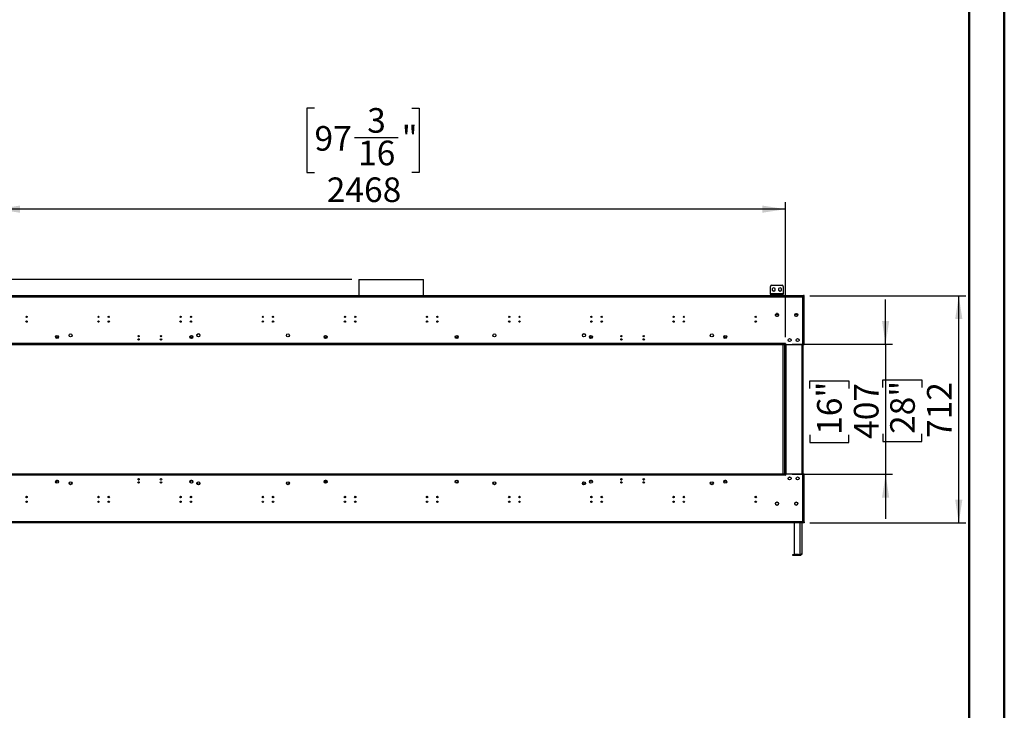
# Model space of a CAD drawing. Units: millimetres. Extents: x 2 to 4622, y 5 to 6539.
# Drawn here: x 1542 to 4622, y 2186 to 4348 of the extents above; entities that cross this region are included whole.
import ezdxf

# ---------------------------------------------------------------- set-up
doc = ezdxf.new("R2010")
doc.units = ezdxf.units.MM
doc.header["$LTSCALE"] = 22
doc.layers.add('FORMAT', color=7, linetype='Continuous')
doc.styles.add('SLDTEXTSTYLE0', font='TXT', dxfattribs={"width": 0.75})
doc.dimstyles.new('SLDDIMSTYLE1', dxfattribs={"dimtxt": 77, "dimasz": 72.644, "dimexe": 0, "dimexo": 0.0625, "dimgap": 19.25, "dimtad": 1, "dimdec": 0, "dimrnd": 1e-09, "dimzin": 12, "dimdsep": 46, "dimtxsty": 'SLDTEXTSTYLE0', "dimsah": 1, "dimcen": 0.09, "dimadec": 0, "dimazin": 3, "dimtfac": 1, "dimtdec": 0, "dimtofl": 0, "dimtmove": 0, "dimatfit": 3, "dimfxl": 0, "dimfrac": 2, "dimtolj": 1, "dimtzin": 12, "dimarcsym": 0})
doc.dimstyles.new('SLDDIMSTYLE2', dxfattribs={"dimtxt": 77, "dimasz": 72.644, "dimexe": 0, "dimexo": 0.0625, "dimgap": 19.25, "dimtad": 1, "dimdec": 0, "dimrnd": 1e-09, "dimzin": 12, "dimdsep": 46, "dimtxsty": 'SLDTEXTSTYLE0', "dimsah": 1, "dimcen": 0.09, "dimadec": 0, "dimazin": 3, "dimtfac": 1, "dimtdec": 0, "dimtmove": 0, "dimatfit": 0, "dimfxl": 0, "dimfrac": 2, "dimtolj": 1, "dimtzin": 12, "dimarcsym": 0})
doc.dimstyles.new('SLDDIMSTYLE3', dxfattribs={"dimtxt": 77, "dimasz": 72.644, "dimexe": 0, "dimexo": 0.0625, "dimgap": 19.25, "dimtad": 1, "dimrnd": 1e-09, "dimzin": 12, "dimdsep": 46, "dimtxsty": 'SLDTEXTSTYLE0', "dimsah": 1, "dimcen": 0.09, "dimadec": 0, "dimazin": 3, "dimtfac": 1, "dimtofl": 0, "dimtmove": 0, "dimatfit": 3, "dimfxl": 0, "dimfrac": 2, "dimtolj": 1, "dimtzin": 12, "dimarcsym": 0})
doc.dimstyles.new('SLDDIMSTYLE4', dxfattribs={"dimtxt": 77, "dimasz": 72.644, "dimexe": 0, "dimexo": 0.0625, "dimgap": 19.25, "dimtad": 1, "dimrnd": 1e-09, "dimzin": 12, "dimdsep": 46, "dimtxsty": 'SLDTEXTSTYLE0', "dimsah": 1, "dimcen": 0.09, "dimadec": 0, "dimazin": 3, "dimtfac": 1, "dimtmove": 0, "dimatfit": 0, "dimfxl": 0, "dimfrac": 2, "dimtolj": 1, "dimtzin": 12, "dimarcsym": 0})

# ---------------------------------------------------------------- blocks, each defined once
blk = doc.blocks.new('_D_1')
at = {"layer": 'FORMAT'}
for p, q in [((4013.3, 3484.3), (4501.3, 3484.3)), ((4479.3, 2772.8), (4479.3, 3484.3)), ((4241.9, 3196.9), (4241.9, 3220.4)), ((4241.9, 3220.4), (4364.1, 3220.4)), ((4364.1, 3220.4), (4364.1, 3196.9)), ((4241.9, 3051.4), (4241.9, 3027.9)), ((4364.1, 3027.9), (4364.1, 3051.4)), ((4241.9, 3027.9), (4364.1, 3027.9)), ((4013.3, 2772.8), (4501.3, 2772.8))]:
    blk.add_line(p, q, dxfattribs=at)
for points in [[(4479.3, 3484.3), (4468.1, 3411.7), (4490.5, 3411.7)], [(4479.3, 2772.8), (4490.5, 2845.5), (4468.1, 2845.5)]]:
    blk.add_solid(points, dxfattribs=at)
at = {"layer": 'FORMAT', "char_height": 77, "attachment_point": 1, "rotation": 90, "style": 'SLDTEXTSTYLE0'}
for s, insert in [('28"', (4264.8, 3051.4)), ('712', (4380, 3038.8))]:
    blk.add_mtext(s, dxfattribs=dict(at, insert=insert))
blk = doc.blocks.new('_D_2')
at = {"layer": 'FORMAT'}
for p, q in [((1351.7, 3535.1), (1351.7, 3769.9)), ((1114.2, 3694.5), (1114.2, 3717.9)), ((1114.2, 3717.9), (1236.5, 3717.9)), ((1236.5, 3717.9), (1236.5, 3694.5)), ((1114.2, 3605.8), (1114.2, 3582.4)), ((1236.5, 3582.4), (1236.5, 3605.8)), ((1114.2, 3582.4), (1236.5, 3582.4)), ((2580.5, 3535.1), (1329.7, 3535.1)), ((1351.7, 3535.1), (1351.7, 3484.3)), ((1394.3, 3484.3), (1329.7, 3484.3)), ((1351.7, 3484.3), (1351.7, 3344.6))]:
    blk.add_line(p, q, dxfattribs=at)
for points in [[(1351.7, 3535.1), (1362.9, 3607.8), (1340.5, 3607.8)], [(1351.7, 3484.3), (1340.5, 3411.7), (1362.9, 3411.7)]]:
    blk.add_solid(points, dxfattribs=at)
at = {"layer": 'FORMAT', "char_height": 77, "attachment_point": 1, "rotation": 90, "style": 'SLDTEXTSTYLE0'}
for s, insert in [('2"', (1137.2, 3605.8)), ('51', (1252.4, 3593.3))]:
    blk.add_mtext(s, dxfattribs=dict(at, insert=insert))
blk = doc.blocks.new('_D_3')
at = {"layer": 'FORMAT'}
for p, q in [((2463.9, 4071.7), (2440.4, 4071.7)), ((2440.4, 4071.7), (2440.4, 3870.3)), ((2768.3, 4071.7), (2791.8, 4071.7)), ((2791.8, 4071.7), (2791.8, 3870.3)), ((2588.9, 3978.9), (2725.3, 3978.9)), ((2440.4, 3870.3), (2463.9, 3870.3)), ((2791.8, 3870.3), (2768.3, 3870.3)), ((1469.8, 3354.1), (1469.8, 3777.1)), ((3937.8, 3354.1), (3937.8, 3777.1)), ((3937.8, 3755.1), (1469.8, 3755.1))]:
    blk.add_line(p, q, dxfattribs=at)
for points in [[(1469.8, 3755.1), (1542.4, 3743.9), (1542.4, 3766.3)], [(3937.8, 3755.1), (3865.1, 3766.3), (3865.1, 3743.9)]]:
    blk.add_solid(points, dxfattribs=at)
at = {"layer": 'FORMAT', "char_height": 77, "attachment_point": 1, "style": 'SLDTEXTSTYLE0'}
for s, insert in [('3', (2628.7, 4071.4)), ('97', (2463.9, 4015.1)), ('"', (2736.6, 4015.1)), ('16', (2600.2, 3969.6)), ('2468', (2502.3, 3854.4))]:
    blk.add_mtext(s, dxfattribs=dict(at, insert=insert))
blk = doc.blocks.new('_D_4')
at = {"layer": 'FORMAT'}
for p, q in [((4250.4, 3332.1), (4250.4, 3471.8)), ((3958.3, 3332.1), (4272.4, 3332.1)), ((4250.4, 3332.1), (4250.4, 2925.1)), ((4013, 3194.2), (4013, 3217.6)), ((4013, 3217.6), (4135.2, 3217.6)), ((4135.2, 3217.6), (4135.2, 3194.2)), ((4013, 3048.6), (4013, 3025.2)), ((4013, 3025.2), (4135.2, 3025.2)), ((4135.2, 3025.2), (4135.2, 3048.6)), ((3958.3, 2925.1), (4272.4, 2925.1)), ((4250.4, 2925.1), (4250.4, 2785.4))]:
    blk.add_line(p, q, dxfattribs=at)
for points in [[(4250.4, 3332.1), (4261.6, 3404.7), (4239.3, 3404.7)], [(4250.4, 2925.1), (4239.3, 2852.4), (4261.6, 2852.4)]]:
    blk.add_solid(points, dxfattribs=at)
at = {"layer": 'FORMAT', "char_height": 77, "attachment_point": 1, "rotation": 90, "style": 'SLDTEXTSTYLE0'}
for s, insert in [('16"', (4036, 3048.6)), ('407', (4151.2, 3036.1))]:
    blk.add_mtext(s, dxfattribs=dict(at, insert=insert))

msp = doc.modelspace()

# ---------------------------------------------------------------- linework, layer by layer
at = {"color": 7, "linetype": 'Continuous', "lineweight": 50}
for p, q in [((4621.735, 4.725), (4621.735, 6538.725)), ((4511.735, 114.725), (4511.735, 6428.521))]:
    msp.add_line(p, q, dxfattribs=at)
at = {"color": 7, "linetype": 'Continuous', "lineweight": 25}
for p, q in [((2602.194, 3535.11), (2602.194, 3484.323)), ((2602.194, 3535.11), (2805.394, 3535.11)), ((2805.394, 3484.323), (2805.394, 3535.11)), ((3890.344, 3490.323), (3890.344, 3513.323)), ((3894.344, 3517.323), (3926.344, 3517.323)), ((3930.344, 3513.323), (3930.344, 3490.323)), ((1416.294, 3484.323), (3991.294, 3484.323)), ((3930.344, 3490.323), (3890.344, 3490.323)), ((3890.344, 3490.323), (3890.344, 3487.323)), ((3890.344, 3484.323), (3890.344, 3487.323)), ((3890.344, 3487.323), (3894.344, 3487.323)), ((3894.344, 3487.323), (3894.344, 3484.323)), ((3894.344, 3487.323), (3926.344, 3487.323)), ((3900.344, 3509.077), (3895.794, 3506.45)), ((3895.794, 3506.45), (3895.794, 3501.196)), ((3895.794, 3501.196), (3900.344, 3498.569)), ((3904.894, 3506.45), (3900.344, 3509.077)), ((3900.344, 3498.569), (3904.894, 3501.196)), ((3904.894, 3501.196), (3904.894, 3506.45)), ((3920.344, 3509.077), (3915.794, 3506.45)), ((3915.794, 3506.45), (3915.794, 3501.196)), ((3915.794, 3501.196), (3920.344, 3498.569)), ((3924.894, 3506.45), (3920.344, 3509.077)), ((3920.344, 3498.569), (3924.894, 3501.196)), ((3924.894, 3501.196), (3924.894, 3506.45)), ((3926.344, 3484.323), (3926.344, 3487.323)), ((3926.344, 3487.323), (3930.344, 3487.323)), ((3930.344, 3487.323), (3930.344, 3490.323)), ((3930.344, 3487.323), (3930.344, 3484.323)), ((3991.294, 3484.323), (3991.294, 3480.323)), ((3991.294, 3484.323), (3993.194, 3484.323)), ((3991.294, 3482.323), (3993.194, 3482.323)), ((3993.194, 3482.323), (3993.194, 3484.323)), ((3993.294, 3480.323), (3993.294, 3484.323)), ((3995.294, 3484.323), (3993.294, 3484.323)), ((3995.294, 3480.323), (3995.294, 3484.323)), ((1416.294, 3480.323), (3991.294, 3480.323)), ((3991.294, 3330.073), (3991.294, 3480.323)), ((3991.294, 3480.323), (3995.294, 3480.323)), ((3995.294, 3330.073), (3995.294, 3480.323)), ((3915.491, 3424.53), (3906.096, 3424.53)), ((3915.492, 3424.523), (3906.096, 3424.523)), ((3915.437, 3424.823), (3906.15, 3424.823)), ((3906.171, 3424.917), (3907.535, 3427.279)), ((3907.535, 3420.367), (3906.171, 3422.729)), ((3906.983, 3426.323), (3914.604, 3426.323)), ((3912.314, 3428.323), (3909.273, 3428.323)), ((3909.43, 3428.373), (3912.157, 3428.373)), ((3912.157, 3419.273), (3909.43, 3419.273)), ((3914.052, 3427.279), (3915.416, 3424.917)), ((3915.416, 3422.729), (3914.052, 3420.367)), ((3975.492, 3424.523), (3966.095, 3424.523)), ((3975.437, 3424.823), (3966.15, 3424.823)), ((3966.171, 3424.917), (3967.535, 3427.279)), ((3967.535, 3420.367), (3966.171, 3422.729)), ((3974.604, 3426.323), (3966.983, 3426.323)), ((3969.43, 3428.373), (3972.158, 3428.373)), ((3972.158, 3419.273), (3969.43, 3419.273)), ((3974.052, 3427.279), (3975.416, 3424.917)), ((3975.416, 3422.729), (3974.052, 3420.367)), ((1655.044, 3357.03), (1655.044, 3357.989)), ((1662.544, 3357.989), (1662.544, 3357.03)), ((2075.044, 3357.03), (2075.044, 3357.989)), ((2082.544, 3357.989), (2082.544, 3357.03)), ((2495.044, 3357.03), (2495.044, 3357.989)), ((2502.544, 3357.03), (2502.544, 3357.989)), ((2905.044, 3357.03), (2905.044, 3357.989)), ((2912.544, 3357.03), (2912.544, 3357.989)), ((3325.044, 3357.03), (3325.044, 3357.989)), ((3332.544, 3357.03), (3332.544, 3357.989)), ((3745.044, 3357.03), (3745.044, 3357.989)), ((3752.543, 3357.03), (3752.543, 3357.989)), ((3936.294, 3334.073), (1471.294, 3334.073)), ((3936.294, 3332.073), (1471.294, 3332.073)), ((3936.294, 3330.073), (1471.294, 3330.073)), ((3928.794, 3330.073), (3928.794, 2927.073)), ((3935.794, 2927.073), (3935.794, 3330.073)), ((3937.294, 3335.073), (3936.294, 3335.073)), ((3936.294, 3335.073), (3936.294, 3334.073)), ((3936.294, 3332.073), (3936.294, 3334.073)), ((3936.294, 3332.073), (3937.794, 3332.073)), ((3936.294, 3332.073), (3936.294, 2925.073)), ((3936.294, 3330.073), (3936.294, 3332.073)), ((3937.294, 3332.573), (3937.294, 3335.073)), ((3939.794, 3332.573), (3937.294, 3332.573)), ((3937.794, 3332.073), (3937.794, 2925.073)), ((3939.294, 3332.073), (3937.794, 3332.073)), ((3939.294, 3332.573), (3939.294, 3332.073)), ((3939.294, 2925.073), (3939.294, 3332.073)), ((3939.794, 3330.073), (3939.794, 3332.573)), ((3991.294, 3330.073), (3939.794, 3330.073)), ((3995.294, 3330.073), (3991.294, 3330.073)), ((3992.794, 2927.073), (3992.794, 3330.073)), ((1471.294, 2927.073), (3936.294, 2927.073)), ((3936.294, 2927.073), (3936.294, 2925.073)), ((3939.794, 2924.573), (3939.794, 2927.073)), ((3939.794, 2927.073), (3991.294, 2927.073)), ((3991.294, 2776.823), (3991.294, 2927.073)), ((3991.294, 2927.073), (3995.294, 2927.073)), ((3995.294, 2776.823), (3995.294, 2927.073)), ((1471.294, 2925.073), (3936.294, 2925.073)), ((1471.294, 2923.073), (3936.294, 2923.073)), ((1655.044, 2902.073), (1655.044, 2899.158)), ((1656.167, 2904.58), (1655.103, 2902.738)), ((1661.421, 2904.58), (1656.167, 2904.58)), ((1656.294, 2904.58), (1656.294, 2898.034)), ((1657.151, 2906.53), (1660.436, 2906.53)), ((1662.484, 2902.738), (1661.421, 2904.58)), ((1662.544, 2902.073), (1662.544, 2899.158)), ((1912.555, 2907.877), (1915.032, 2907.877)), ((1982.555, 2907.877), (1985.032, 2907.877)), ((2075.044, 2902.073), (2075.044, 2899.158)), ((2076.167, 2904.58), (2075.103, 2902.738)), ((2081.421, 2904.58), (2076.167, 2904.58)), ((2077.151, 2906.53), (2080.436, 2906.53)), ((2082.484, 2902.738), (2081.421, 2904.58)), ((2082.544, 2902.073), (2082.544, 2899.158)), ((2495.044, 2902.073), (2495.044, 2899.158)), ((2496.167, 2904.58), (2495.103, 2902.738)), ((2501.421, 2904.58), (2496.167, 2904.58)), ((2497.151, 2906.53), (2500.436, 2906.53)), ((2500.294, 2897.566), (2500.294, 2904.58)), ((2502.484, 2902.738), (2501.421, 2904.58)), ((2502.294, 2903.068), (2502.294, 2898.862)), ((2502.544, 2902.073), (2502.544, 2899.158)), ((2905.843, 2903.956), (2908.638, 2905.57)), ((2908.949, 2905.57), (2911.744, 2903.956)), ((3325.044, 2899.158), (3325.044, 2902.073)), ((3326.167, 2904.58), (3325.103, 2902.738)), ((3331.421, 2904.58), (3326.167, 2904.58)), ((3327.151, 2906.53), (3330.436, 2906.53)), ((3332.484, 2902.738), (3331.421, 2904.58)), ((3332.544, 2902.073), (3332.544, 2899.158)), ((3422.555, 2907.877), (3425.032, 2907.877)), ((3492.555, 2907.877), (3495.032, 2907.877)), ((3745.044, 2899.158), (3745.044, 2902.073)), ((3746.167, 2904.58), (3745.103, 2902.738)), ((3751.421, 2904.58), (3746.167, 2904.58)), ((3747.151, 2906.53), (3750.436, 2906.53)), ((3751.294, 2898.034), (3751.294, 2904.58)), ((3752.484, 2902.738), (3751.421, 2904.58)), ((3752.543, 2902.073), (3752.543, 2899.158)), ((3936.294, 2925.073), (3937.794, 2925.073)), ((3936.294, 2923.073), (3936.294, 2925.073)), ((3936.294, 2923.073), (3936.294, 2922.073)), ((3936.294, 2922.073), (3937.294, 2922.073)), ((3937.294, 2922.073), (3937.294, 2924.573)), ((3937.294, 2924.573), (3939.794, 2924.573)), ((3937.794, 2925.073), (3939.294, 2925.073)), ((3939.294, 2925.073), (3939.294, 2924.573)), ((3948.651, 2916.53), (3951.936, 2916.53)), ((1561.424, 2855.03), (1565.163, 2855.03)), ((1786.424, 2855.03), (1790.163, 2855.03)), ((1818.424, 2855.03), (1822.163, 2855.03)), ((2043.424, 2855.03), (2047.163, 2855.03)), ((2075.424, 2855.03), (2079.163, 2855.03)), ((2300.424, 2855.03), (2304.163, 2855.03)), ((2332.424, 2855.03), (2336.163, 2855.03)), ((2557.424, 2855.03), (2561.163, 2855.03)), ((2589.424, 2855.03), (2593.163, 2855.03)), ((2814.424, 2855.03), (2818.163, 2855.03)), ((2846.424, 2855.03), (2850.163, 2855.03)), ((3071.424, 2855.03), (3075.163, 2855.03)), ((3103.424, 2855.03), (3107.163, 2855.03)), ((3328.424, 2855.03), (3332.163, 2855.03)), ((3360.424, 2855.03), (3364.163, 2855.03)), ((3585.424, 2855.03), (3589.163, 2855.03)), ((3617.424, 2855.03), (3621.163, 2855.03)), ((3842.424, 2855.03), (3846.163, 2855.03)), ((3907.535, 2836.779), (3906.171, 2834.417)), ((3912.157, 2837.873), (3909.43, 2837.873)), ((3915.416, 2834.417), (3914.052, 2836.779)), ((3967.535, 2836.779), (3966.171, 2834.417)), ((3972.158, 2837.873), (3969.43, 2837.873)), ((3975.416, 2834.417), (3974.052, 2836.779)), ((3906.171, 2832.229), (3907.535, 2829.867)), ((3909.43, 2828.773), (3912.157, 2828.773)), ((3914.052, 2829.867), (3915.416, 2832.229)), ((3966.171, 2832.229), (3967.535, 2829.867)), ((3969.43, 2828.773), (3972.158, 2828.773)), ((3974.052, 2829.867), (3975.416, 2832.229)), ((3991.294, 2776.823), (1416.294, 2776.823)), ((3991.294, 2772.823), (1416.294, 2772.823)), ((3964.794, 2772.823), (3964.794, 2674.123)), ((3988.294, 2772.823), (3988.294, 2676.823)), ((3991.294, 2776.823), (3991.294, 2772.823)), ((3995.294, 2776.823), (3991.294, 2776.823)), ((3993.194, 2774.823), (3991.294, 2774.823)), ((3993.194, 2772.823), (3991.294, 2772.823)), ((3993.194, 2774.823), (3993.194, 2772.823)), ((3993.294, 2776.823), (3993.294, 2772.823)), ((3995.294, 2772.823), (3993.294, 2772.823)), ((3995.294, 2776.823), (3995.294, 2772.823)), ((3960.294, 2670.823), (3960.294, 2673.823)), ((3960.294, 2673.823), (3964.294, 2673.823)), ((3964.294, 2670.823), (3960.294, 2670.823)), ((3964.294, 2673.823), (3964.294, 2670.823)), ((3978.294, 2673.823), (3964.294, 2673.823)), ((3978.294, 2670.823), (3964.294, 2670.823)), ((3964.794, 2674.123), (3982.294, 2674.123)), ((3978.294, 2670.823), (3978.294, 2673.823)), ((3978.294, 2673.823), (3982.294, 2673.823)), ((3982.294, 2670.823), (3978.294, 2670.823)), ((3982.294, 2673.823), (3982.294, 2670.823))]:
    msp.add_line(p, q, dxfattribs=at)
at = {"color": 8, "linetype": 'Continuous', "lineweight": 25}
for p, q in [((3934.294, 3330.073), (3934.294, 2927.073)), ((3938.794, 3332.073), (3938.794, 3332.573)), ((3989.794, 2927.073), (3989.794, 3330.073)), ((3938.794, 2924.573), (3938.794, 2925.073)), ((3966.294, 2832.017), (3966.294, 2834.629)), ((3982.294, 2772.823), (3982.294, 2674.123))]:
    msp.add_line(p, q, dxfattribs=at)
at = {"color": 7, "linetype": 'Continuous', "lineweight": 25}
for centre, radius in [((1563.294, 3418.073), 2.1), ((1788.294, 3418.073), 2.1), ((1820.294, 3418.073), 2.1), ((2045.294, 3418.073), 2.1), ((2077.294, 3418.073), 2.1), ((2302.294, 3418.073), 2.1), ((2334.294, 3418.073), 2.1), ((2559.294, 3418.073), 2.1), ((2591.294, 3418.073), 2.1), ((2816.294, 3418.073), 2.1), ((2848.294, 3418.073), 2.1), ((3073.294, 3418.073), 2.1), ((3105.294, 3418.073), 2.1), ((3330.294, 3418.073), 2.1), ((3362.294, 3418.073), 2.1), ((3587.294, 3418.073), 2.1), ((3619.294, 3418.073), 2.1), ((3844.294, 3418.073), 2.1), ((3910.794, 3423.823), 4.75), ((3970.794, 3423.823), 4.75), ((1563.294, 3403.073), 2.1), ((1788.294, 3403.073), 2.1), ((1820.294, 3403.073), 2.1), ((2045.294, 3403.073), 2.1), ((2077.294, 3403.073), 2.1), ((2302.294, 3403.073), 2.1), ((2334.294, 3403.073), 2.1), ((2559.294, 3403.073), 2.1), ((2591.294, 3403.073), 2.1), ((2816.294, 3403.073), 2.1), ((2848.294, 3403.073), 2.1), ((3073.294, 3403.073), 2.1), ((3105.294, 3403.073), 2.1), ((3330.294, 3403.073), 2.1), ((3362.294, 3403.073), 2.1), ((3587.294, 3403.073), 2.1), ((3619.294, 3403.073), 2.1), ((3844.294, 3403.073), 2.1), ((1658.794, 3355.073), 4.75), ((1700.794, 3360.03), 4.75), ((1913.794, 3357.573), 2.1), ((1983.794, 3357.573), 2.1), ((2078.794, 3355.073), 4.75), ((2100.794, 3360.32), 4.75), ((2380.794, 3360.03), 4.75), ((2498.794, 3355.073), 4.75), ((2908.794, 3355.073), 4.75), ((3026.794, 3360.03), 4.75), ((3306.794, 3360.32), 4.75), ((3328.794, 3355.073), 4.75), ((3423.794, 3357.573), 2.1), ((3493.794, 3357.573), 2.1), ((3706.794, 3360.03), 4.75), ((3748.794, 3355.073), 4.75), ((1913.794, 3347.573), 2.1), ((1983.794, 3347.573), 2.1), ((3423.794, 3347.573), 2.1), ((3493.794, 3347.573), 2.1), ((3950.294, 3345.073), 4.75), ((3975.294, 3345.073), 4.75), ((1658.794, 2902.073), 4.75), ((1700.794, 2897.116), 4.75), ((1913.794, 2909.573), 2.1), ((1913.794, 2899.573), 2.1), ((1983.794, 2909.573), 2.1), ((1983.794, 2899.573), 2.1), ((2078.794, 2902.073), 4.75), ((2100.794, 2896.826), 4.75), ((2380.794, 2897.116), 4.75), ((2498.794, 2902.073), 4.75), ((2908.794, 2902.073), 4.75), ((2908.794, 2902.073), 3.5), ((3026.794, 2897.116), 4.75), ((3306.794, 2896.826), 4.75), ((3328.794, 2902.073), 4.75), ((3423.794, 2909.573), 2.1), ((3423.794, 2899.573), 2.1), ((3493.794, 2909.573), 2.1), ((3493.794, 2899.573), 2.1), ((3706.794, 2897.116), 4.75), ((3748.794, 2902.073), 4.75), ((3950.294, 2912.073), 4.75), ((3975.294, 2912.073), 4.75), ((1563.294, 2854.073), 2.1), ((1563.294, 2839.073), 2.1), ((1788.294, 2854.073), 2.1), ((1788.294, 2839.073), 2.1), ((1820.294, 2854.073), 2.1), ((1820.294, 2839.073), 2.1), ((2045.294, 2854.073), 2.1), ((2045.294, 2839.073), 2.1), ((2077.294, 2854.073), 2.1), ((2077.294, 2839.073), 2.1), ((2302.294, 2854.073), 2.1), ((2302.294, 2839.073), 2.1), ((2334.294, 2854.073), 2.1), ((2334.294, 2839.073), 2.1), ((2559.294, 2854.073), 2.1), ((2559.294, 2839.073), 2.1), ((2591.294, 2854.073), 2.1), ((2591.294, 2839.073), 2.1), ((2816.294, 2854.073), 2.1), ((2816.294, 2839.073), 2.1), ((2848.294, 2854.073), 2.1), ((2848.294, 2839.073), 2.1), ((3073.294, 2854.073), 2.1), ((3073.294, 2839.073), 2.1), ((3105.294, 2854.073), 2.1), ((3105.294, 2839.073), 2.1), ((3330.294, 2854.073), 2.1), ((3330.294, 2839.073), 2.1), ((3362.294, 2854.073), 2.1), ((3362.294, 2839.073), 2.1), ((3587.294, 2854.073), 2.1), ((3587.294, 2839.073), 2.1), ((3619.294, 2854.073), 2.1), ((3619.294, 2839.073), 2.1), ((3844.294, 2854.073), 2.1), ((3844.294, 2839.073), 2.1), ((3910.794, 2833.323), 4.75), ((3970.794, 2833.323), 4.75)]:
    msp.add_circle(centre, radius, dxfattribs=at)
for centre, radius, start, end in [((3894.344, 3513.323), 4, 90, 180), ((3926.344, 3513.323), 4, 360, 90), ((2100.794, 3360.03), 4.75, 1.753679, 178.246482), ((3306.794, 3360.03), 4.75, 1.346988, 178.648578), ((1658.794, 3357.03), 3.75, 180, 0), ((2078.794, 3357.03), 3.75, 180, 0), ((2498.794, 3357.03), 3.75, 180, 0), ((2908.794, 3357.03), 3.75, 180, 360), ((3328.794, 3357.03), 3.75, 180, 0), ((3748.794, 3357.03), 3.75, 180, 0), ((1658.794, 2902.073), 3.75, 0, 180), ((1700.794, 2899.073), 4.75, 191.888703, 348.111297), ((2078.794, 2902.073), 3.75, 0, 180), ((2100.794, 2899.073), 4.75, 193.682273, 346.317727), ((2380.794, 2899.073), 4.75, 191.888593, 348.11141), ((2498.794, 2902.073), 3.75, 0, 180), ((3026.794, 2899.073), 4.75, 191.888798, 348.1112), ((3306.794, 2899.073), 4.75, 193.681272, 346.318739), ((3328.794, 2902.073), 3.75, 0, 180), ((3706.794, 2899.073), 4.75, 191.88891, 348.111089), ((3748.794, 2902.073), 3.75, 0, 180)]:
    msp.add_arc(centre, radius, start, end, dxfattribs=at)
for points, knots in [([(3988.294, 2676.823), (3988.203, 2676.037), (3988.023, 2674.465), (3986.636, 2672.481), (3984.652, 2671.094), (3983.08, 2670.913), (3982.294, 2670.823)], [0, 0, 0, 0, 0.25000153, 0.49999797, 0.75000818, 1, 1, 1, 1]), ([(3982.294, 2674.123), (3982.995, 2674.324), (3984.399, 2674.727), (3986.25, 2675.33), (3987.609, 2675.933), (3988.225, 2676.432), (3988.277, 2676.728), (3988.294, 2676.823)], [0, 0, 0, 0, 0.2233431, 0.44674107, 0.67012172, 0.89351527, 1, 1, 1, 1]), ([(3984.453, 2674.759), (3984.44, 2674.74), (3984.214, 2674.394), (3983.448, 2673.975), (3982.678, 2673.874), (3982.294, 2673.823)], [0, 0, 0, 0, 0.02828945, 0.51414827, 1, 1, 1, 1])]:
    msp.add_open_spline(points, degree=3, knots=knots, dxfattribs=at)

# ---------------------------------------------------------------- dimensions: what is measured, and where the dimension line sits
at = {"layer": 'FORMAT'}
dim = msp.add_linear_dim(base=(1469.794, 3755.11), p1=(3937.794, 3332.073), p2=(1469.794, 3332.073), dimstyle='SLDDIMSTYLE3', dxfattribs=at)
dim.commit()
dim.dimension.update_dxf_attribs({"geometry": '_D_3', "text_midpoint": (2616.085, 3755.11), "dimtype": 160})
for base, p1, p2, dimstyle, picture, middle in [((1351.681, 3484.323), (2602.494, 3535.11), (1416.294, 3484.323), 'SLDDIMSTYLE2', '_D_2', (1351.681, 3650.158)), ((4479.29358935, 3484.323210347), (3991.29358935, 2772.823210347), (3991.29358935, 3484.323210347), 'SLDDIMSTYLE1', '_D_1', (4479.29358935, 3124.153397587)), ((4250.437, 2925.073), (3936.294, 3332.073), (3936.294, 2925.073), 'SLDDIMSTYLE4', '_D_4', (4250.437, 3121.405))]:
    dim = msp.add_linear_dim(base=base, p1=p1, p2=p2, angle=90, dimstyle=dimstyle, dxfattribs=at)
    dim.commit()
    dim.dimension.update_dxf_attribs({"geometry": picture, "text_midpoint": middle, "dimtype": 160})

doc.saveas('drawing.dxf')
